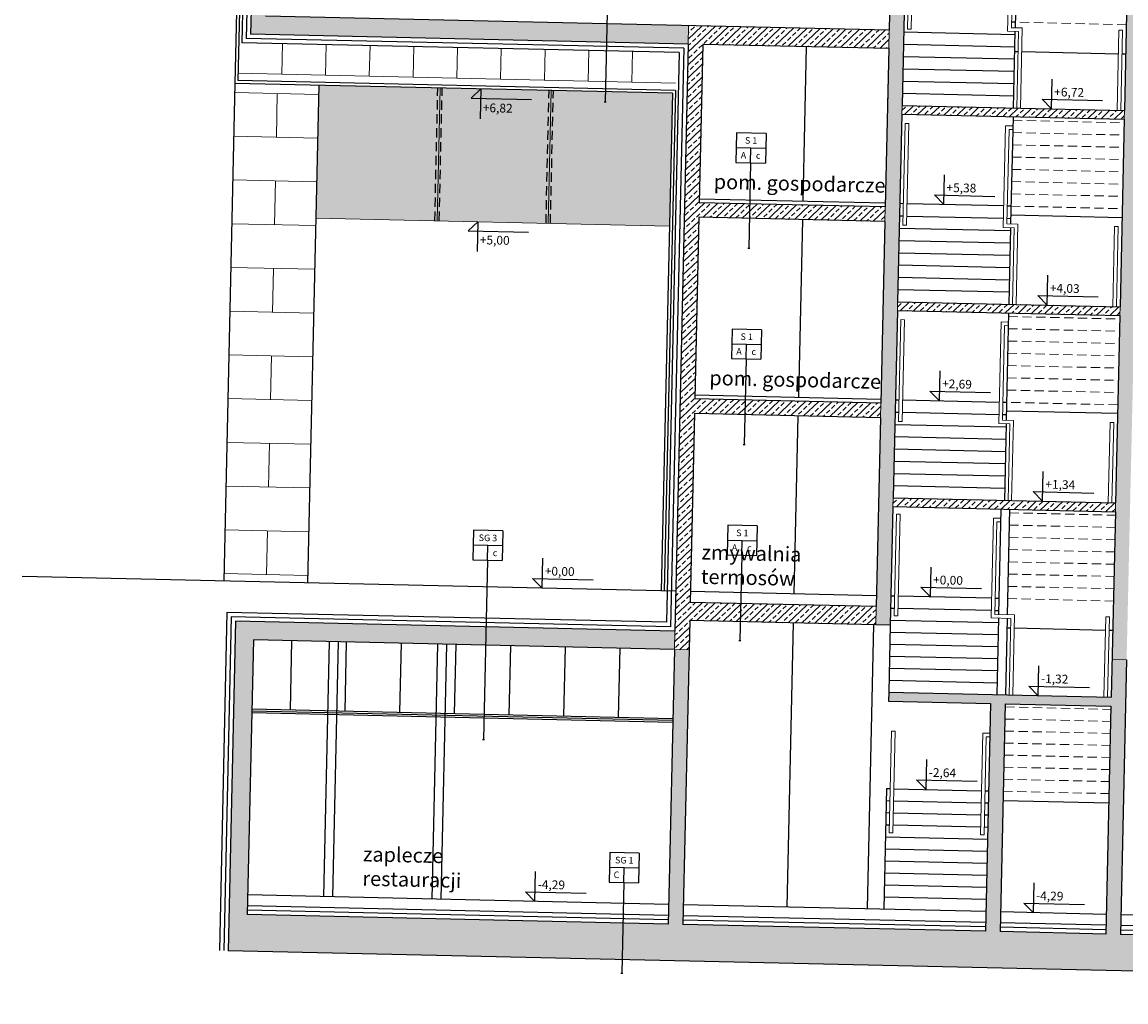
# Model space of a CAD drawing. Units: millimetres. Extents: x -3607 to 17160, y -51875 to -3557.
# Drawn here: x -1788 to -275, y -24144 to -22801 of the extents above; entities that cross this region are included whole.
import ezdxf
from ezdxf.enums import TextEntityAlignment as Align

# ---------------------------------------------------------------- set-up
doc = ezdxf.new("R2010")
doc.units = ezdxf.units.MM
for name, pattern in [('$0$DASHED', [19.05, 12.7, -6.35]), ('ACAD_ISO03W100', [30, 12, -18]), ('DASHED', [19.05, 12.7, -6.35])]:
    doc.linetypes.add(name, pattern=pattern)
for name, color, linetype in [('bud_GK', 8, 'Continuous'), ('bud_izol', 9, 'Continuous'), ('bud_kons', 3, 'Continuous'), ('bud_przerywana', 8, 'ACAD_ISO03W100'), ('bud_widok', 2, 'Continuous'), ('rys_op_pom', 7, 'Continuous'), ('rys_op_sc', 4, 'Continuous'), ('wym_ koty', 4, 'Continuous')]:
    doc.layers.add(name, color=color, linetype=linetype)
for name, color, linetype, lineweight in [('bud_sufity', 8, 'Continuous', 13), ('bud_widok_cienka', 8, 'Continuous', 9), ('rys_szraf', 8, 'Continuous', 9), ('rys_szraf_szkło', 254, 'Continuous', 9)]:
    doc.layers.add(name, color=color, linetype=linetype, lineweight=lineweight)
doc.styles.add('ARAIALCE', font='ARIAL.TTF')
doc.styles.add('OPISY', font='ARIAL.TTF', dxfattribs={"width": 0.75})
doc.linetypes.add('BATTING', pattern='A,0.00254,-2.54,[134,ltypeshp.shx,S=2.54,R=0,X=-2.54,Y=0],-5.08,[134,ltypeshp.shx,S=2.54,R=180,X=2.54,Y=0],-2.54', length=10.16254)
pattern_1 = [(43.7054, (12004.354, -6474.347), (-8.7750724, 9.180855), []), (43.7054, (12013.332, -6474.55), (-8.7750724, 9.180855), [6.35, -3.175])]

# ---------------------------------------------------------------- blocks, each defined once
blk = doc.blocks.new('kot_02')
at = {"layer": 'wym_ koty'}
blk.add_line((-13.2, 12.9), (69.8, 12.9), dxfattribs=at)
for points in [[(0, 0), (0, 40.9)], [(0, 0), (-13.2, 12.9)]]:
    blk.add_lwpolyline(points, dxfattribs=at)
at = {"layer": 'wym_ koty', "color": 7, "style": 'ARAIALCE', "flags": 4}
blk.add_attdef('WYSOKOSC', (3.2, 17.5), '', height=12, dxfattribs=at)
blk = doc.blocks.new('*U116')
at = {"layer": 'rys_op_sc'}
for p, q in [((20.2, 63.2), (-20.2, 63.2)), ((-20.2, 63.2), (-20.2, 22.7)), ((20.2, 63.2), (20.2, 22.7)), ((-20.2, 42.9), (20.2, 42.9)), ((-20.2, 22.7), (20.2, 22.7)), ((0, 22.7), (0, -223.1)), ((-1.4, -223.1), (1.4, -223.1))]:
    blk.add_line(p, q, dxfattribs=at)
blk.add_lwpolyline([(0, 22.7), (0, 42.9)], dxfattribs=at)
at = {"layer": 'rys_op_sc', "color": 7}
for tag, p in [('SC_KONSRT', (0, 53.1)), ('W_ZEW', (-10.1, 32.8)), ('W_WEW', (10.1, 32.8))]:
    blk.add_attdef(tag, text='', height=9, dxfattribs=at).set_placement(p, align=Align.MIDDLE_CENTER)
blk = doc.blocks.new('*U117')
at = {"layer": 'rys_op_sc'}
for p, q in [((20.2, 77.9), (-20.2, 77.9)), ((-20.2, 77.9), (-20.2, 37.4)), ((20.2, 77.9), (20.2, 37.4)), ((-20.2, 57.6), (20.2, 57.6)), ((-20.2, 37.4), (20.2, 37.4)), ((0, 37.4), (0, -79.8)), ((-1.4, -79.8), (1.4, -79.8))]:
    blk.add_line(p, q, dxfattribs=at)
blk.add_lwpolyline([(0, 37.4), (0, 57.6)], dxfattribs=at)
at = {"layer": 'rys_op_sc', "color": 7}
for tag, p in [('SC_KONSRT', (0, 67.8)), ('W_ZEW', (-10.1, 47.5)), ('W_WEW', (10.1, 47.5))]:
    blk.add_attdef(tag, text='', height=9, dxfattribs=at).set_placement(p, align=Align.MIDDLE_CENTER)
blk = doc.blocks.new('*U118')
at = {"layer": 'rys_op_sc'}
for p, q in [((20.2, 77.9), (-20.2, 77.9)), ((-20.2, 77.9), (-20.2, 37.4)), ((20.2, 77.9), (20.2, 37.4)), ((-20.2, 57.6), (20.2, 57.6)), ((-20.2, 37.4), (20.2, 37.4)), ((0, 37.4), (0, -134.6)), ((-1.4, -134.6), (1.4, -134.6))]:
    blk.add_line(p, q, dxfattribs=at)
blk.add_lwpolyline([(0, 37.4), (0, 57.6)], dxfattribs=at)
at = {"layer": 'rys_op_sc', "color": 7}
for tag, p in [('SC_KONSRT', (0, 67.8)), ('W_ZEW', (-10.1, 47.5)), ('W_WEW', (10.1, 47.5))]:
    blk.add_attdef(tag, text='', height=9, dxfattribs=at).set_placement(p, align=Align.MIDDLE_CENTER)
blk = doc.blocks.new('*U121')
at = {"layer": 'rys_op_sc'}
for p, q in [((20.2, 55.3), (-20.2, 55.3)), ((-20.2, 55.3), (-20.2, 14.8)), ((20.2, 55.3), (20.2, 14.8)), ((-20.2, 35.1), (20.2, 35.1)), ((-20.2, 14.8), (20.2, 14.8)), ((0, 14.8), (0, -109.5)), ((-1.4, -109.5), (1.4, -109.5))]:
    blk.add_line(p, q, dxfattribs=at)
blk.add_lwpolyline([(0, 14.8), (0, 35.1)], dxfattribs=at)
at = {"layer": 'rys_op_sc', "color": 7}
for tag, p in [('SC_KONSRT', (0, 45.2)), ('W_ZEW', (-10.1, 25)), ('W_WEW', (10.1, 25))]:
    blk.add_attdef(tag, text='', height=9, dxfattribs=at).set_placement(p, align=Align.MIDDLE_CENTER)

msp = doc.modelspace()

# ---------------------------------------------------------------- hatches: boundary and pattern name
at = {"layer": 'rys_szraf'}
h = msp.add_hatch(dxfattribs=at)
h.set_pattern_fill('ANSI33', color=256, scale=2, style=0)
h.set_pattern_definition(pattern_1)
h.paths.add_polyline_path([(-874.124, -22806.396), (-1453.976, -22793.292), (-1424.944, -21508.62), (-245.245, -21535.28), (-246.149, -21575.27), (-226.154, -21575.722), (-217.908, -21210.815), (-237.902, -21210.363), (-244.341, -21495.291), (-1424.04, -21468.631), (-1417.601, -21183.703), (-1437.596, -21183.252), (-1474.536, -22817.834), (-874.689, -22831.39)])
h.paths.add_polyline_path([(-1199.843, -21506.706), (-1199.256, -21480.712), (-1139.271, -21482.068), (-1139.859, -21508.061)], flags=16)
h.paths.add_polyline_path([(-1124.862, -21508.4), (-1124.275, -21482.407), (-1064.29, -21483.762), (-1064.878, -21509.756)], flags=16)
h.paths.add_polyline_path([(-1214.839, -21506.367), (-1274.824, -21505.011), (-1274.237, -21479.018), (-1214.252, -21480.373)], flags=16)
h.paths.add_polyline_path([(-1049.882, -21510.095), (-1049.294, -21484.101), (-989.309, -21485.457), (-989.897, -21511.45)], flags=16)
h.paths.add_polyline_path([(-1289.82, -21504.672), (-1349.805, -21503.317), (-1349.218, -21477.323), (-1289.233, -21478.679)], flags=16)
h.paths.add_polyline_path([(-974.901, -21511.789), (-974.313, -21485.796), (-914.329, -21487.151), (-914.916, -21513.145)], flags=16)
h.paths.add_polyline_path([(-1364.801, -21502.978), (-1424.786, -21501.622), (-1424.198, -21475.629), (-1364.214, -21476.984)], flags=16)
h.paths.add_polyline_path([(-899.92, -21513.484), (-899.332, -21487.49), (-839.348, -21488.846), (-839.935, -21514.839)], flags=16)
h.paths.add_polyline_path([(-824.939, -21515.178), (-824.352, -21489.185), (-764.367, -21490.54), (-764.954, -21516.534)], flags=16)
h.paths.add_polyline_path([(-749.958, -21516.873), (-749.371, -21490.879), (-689.386, -21492.235), (-689.973, -21518.228)], flags=16)
h.paths.add_polyline_path([(-674.977, -21518.567), (-674.39, -21492.574), (-614.405, -21493.929), (-614.993, -21519.923)], flags=16)
h.paths.add_polyline_path([(-599.996, -21520.262), (-599.409, -21494.268), (-539.424, -21495.624), (-540.012, -21521.617)], flags=16)
h.paths.add_polyline_path([(-525.016, -21521.956), (-524.428, -21495.963), (-464.443, -21497.318), (-465.031, -21523.312)], flags=16)
h.paths.add_polyline_path([(-450.035, -21523.651), (-449.447, -21497.657), (-389.463, -21499.013), (-390.05, -21525.006)], flags=16)
h.paths.add_polyline_path([(-375.054, -21525.345), (-374.466, -21499.352), (-314.482, -21500.707), (-315.069, -21526.701)], flags=16)
h.paths.add_polyline_path([(-300.073, -21527.039), (-299.486, -21501.046), (-244.5, -21502.289), (-245.087, -21528.282)], flags=16)
h = msp.add_hatch(dxfattribs=at)
h.set_pattern_fill('ANSI33', color=256, scale=2, style=0)
h.set_pattern_definition(pattern_1)
h.paths.add_polyline_path([(-245.923, -22450.499), (-265.918, -22450.047), (-870.763, -22436.378), (-871.328, -22461.372), (-871.328, -22461.372), (-591.4, -22467.698), (-599.194, -22812.61), (-599.759, -22837.603), (-604.665, -23054.675), (-605.117, -23074.67), (-610.741, -23323.543), (-611.193, -23343.538), (-617.043, -23602.408), (-617.608, -23627.402), (-597.613, -23627.853), (-593.942, -23465.427), (-593.671, -23453.43), (-587.866, -23196.559), (-587.595, -23184.562), (-581.79, -22927.692), (-581.519, -22915.695), (-576.092, -22675.551), (-575.821, -22663.554), (-571.405, -22468.149), (-266.483, -22475.04), (-270.899, -22670.445), (-271.17, -22682.442), (-276.597, -22922.586), (-276.868, -22934.583), (-282.673, -23191.453), (-282.944, -23203.45), (-288.749, -23460.321), (-289.02, -23472.318), (-293.594, -23674.734), (-273.599, -23675.186), (-273.035, -23650.192)])
h = msp.add_hatch(dxfattribs=at)
h.set_pattern_fill('ANSI33', color=256, scale=2, style=0)
h.set_pattern_definition(pattern_1)
h.paths.add_polyline_path([(-270.899, -22670.445), (-575.821, -22663.554), (-576.092, -22675.551), (-271.17, -22682.442)])
h.paths.add_polyline_path([(-276.597, -22922.586), (-581.519, -22915.695), (-581.79, -22927.692), (-276.868, -22934.583)])
h.paths.add_polyline_path([(-282.673, -23191.453), (-587.595, -23184.562), (-587.866, -23196.559), (-282.944, -23203.45)])
h.paths.add_polyline_path([(-288.749, -23460.321), (-593.671, -23453.43), (-593.942, -23465.427), (-289.02, -23472.318)])
h = msp.add_hatch(dxfattribs=at)
h.set_pattern_fill('ANSI33', color=256, scale=2, style=0)
h.set_pattern_definition(pattern_1)
h.paths.add_polyline_path([(-610.741, -23323.543), (-865.676, -23317.782), (-860.051, -23068.909), (-605.117, -23074.67), (-604.665, -23054.675), (-859.6, -23048.914), (-854.694, -22831.842), (-599.759, -22837.603), (-599.194, -22812.61), (-874.124, -22806.396), (-874.689, -22831.39), (-892.876, -23636.185), (-893.441, -23661.178), (-873.444, -23661.63), (-872.543, -23621.64), (-617.608, -23627.402), (-617.043, -23602.408), (-871.978, -23596.647), (-866.128, -23337.777), (-611.193, -23343.538)])
h = msp.add_hatch(dxfattribs=at)
h.set_pattern_fill('AR-B816', color=256, scale=0.295, style=0)
h.set_pattern_definition([(358.7054, (12004.354, -6474.347), (1.35432, 59.9287), []), (88.7054, (12004.354, -6474.347), (-58.57438, 61.28302), [59.944, -59.944])])
h.paths.add_polyline_path([(-1381.096, -22887.963), (-1496.067, -22885.365), (-1511.475, -23567.191), (-1396.505, -23569.789)])
h = msp.add_hatch(dxfattribs=at)
h.set_pattern_fill('ANSI33', color=256, scale=2, style=0)
h.set_pattern_definition(pattern_1)
h.paths.add_polyline_path([(1601.639, -24094.16), (1364.177, -24088.794), (1373.561, -23672.4), (1353.567, -23671.948), (1344.182, -24088.342), (-282.082, -24051.59), (-273.599, -23675.186), (-293.594, -23674.734), (-294.769, -23726.721), (-599.671, -23719.83), (-599.942, -23731.827), (-459.992, -23734.99), (-467.034, -24047.411), (-881.928, -24038.035), (-873.444, -23661.63), (-893.441, -23661.178), (-901.923, -24037.583), (-1479.276, -24024.535), (-1470.794, -23648.131), (-893.441, -23661.178), (-892.876, -23636.185), (-1495.223, -23622.572), (-1505.399, -24073.958), (1600.509, -24144.147)])
h.paths.add_polyline_path([(-447.039, -24047.863), (-439.997, -23735.442), (-295.04, -23738.718), (-302.101, -24051.138)], flags=16)
at = {"layer": 'rys_szraf_szkło'}
h = msp.add_hatch(color=256, dxfattribs=at)
h.paths.add_polyline_path([(-1217.888, -22891.652), (-1381.096, -22887.963), (-1385.208, -23069.917), (-1222, -23073.605)])
h.paths.add_polyline_path([(-1065.427, -22895.097), (-1211.89, -22891.787), (-1216.002, -23073.741), (-1069.539, -23077.051)])
h.paths.add_polyline_path([(-896.22, -22898.921), (-1059.429, -22895.233), (-1063.54, -23077.186), (-900.332, -23080.874)])
h.paths.add_polyline_path([(-1214.889, -22891.719), (-1217.888, -22891.652), (-1222, -23073.605), (-1219.001, -23073.673)])
h.paths.add_polyline_path([(-1211.89, -22891.787), (-1214.889, -22891.719), (-1219.001, -23073.673), (-1216.002, -23073.741)])
h.paths.add_polyline_path([(-1062.428, -22895.165), (-1065.427, -22895.097), (-1069.539, -23077.051), (-1066.54, -23077.118)])
h.paths.add_polyline_path([(-1059.429, -22895.233), (-1062.428, -22895.165), (-1066.54, -23077.118), (-1063.54, -23077.186)])

# ---------------------------------------------------------------- linework, layer by layer
at = {"layer": 'bud_GK'}
for p, q in [((-1366.822, -23650.48), (-1374.692, -23999.892)), ((-1354.325, -23650.763), (-1362.196, -24000.174)), ((-1218.36, -23653.835), (-1226.23, -24003.247)), ((-1205.863, -23654.118), (-1213.734, -24003.529))]:
    msp.add_line(p, q, dxfattribs=at)
at = {"layer": 'bud_izol', "ltscale": 15}
for p, q in [((-1453.773, -21367.933), (-1486.804, -22829.56)), ((-886.957, -22843.116), (-1486.804, -22829.56)), ((-886.957, -22843.116), (-904.602, -23623.917)), ((-1506.948, -23610.304), (-1517.396, -24073.686)), ((-904.602, -23623.917), (-1506.948, -23610.304)), ((-1418.307, -23649.317), (-1420.442, -23743.793)), ((-1343.326, -23651.011), (-1345.461, -23745.487)), ((-1268.345, -23652.706), (-1270.481, -23747.182)), ((-1193.365, -23654.4), (-1195.5, -23748.876)), ((-1118.384, -23656.095), (-1120.519, -23750.571)), ((-1043.403, -23657.789), (-1045.538, -23752.265)), ((-968.422, -23659.484), (-970.557, -23753.96)), ((-1472.923, -23742.607), (-895.576, -23755.654)), ((-1473.035, -23747.605), (-895.689, -23760.653)), ((-901.652, -24025.586), (-1479.005, -24012.538)), ((-466.763, -24035.414), (-881.657, -24026.038)), ((-301.805, -24039.142), (-446.768, -24035.866)), ((1344.453, -24076.345), (-281.81, -24039.593))]:
    msp.add_line(p, q, dxfattribs=at)
at = {"layer": 'bud_izol', "linetype": 'BATTING', "ltscale": 0.5}
for p, q in [((-1447.774, -21368.069), (-1480.67, -22823.697)), ((-880.823, -22837.253), (-1480.67, -22823.697)), ((-880.823, -22837.253), (-898.739, -23630.051)), ((-1501.085, -23616.438), (-1511.398, -24073.822)), ((-898.739, -23630.051), (-1501.085, -23616.438)), ((-901.788, -24031.584), (-1479.14, -24018.537)), ((-466.899, -24041.412), (-881.793, -24032.036)), ((-301.941, -24045.14), (-446.904, -24041.864)), ((1344.318, -24082.344), (-281.946, -24045.592))]:
    msp.add_line(p, q, dxfattribs=at)
at = {"layer": 'bud_izol', "linetype": 'BATTING', "ltscale": 0.2}
msp.add_line((-1472.979, -23745.106), (-895.633, -23758.153), dxfattribs=at)
at = {"layer": 'bud_kons'}
for p, q in [((-1437.596, -21183.252), (-1474.536, -22817.834)), ((-591.4, -22467.698), (-599.194, -22812.61)), ((-576.092, -22675.551), (-581.519, -22915.695)), ((-271.17, -22682.442), (-276.597, -22922.586)), ((-599.194, -22812.61), (-1453.976, -22793.292)), ((-874.689, -22831.39), (-1474.536, -22817.834)), ((-874.689, -22831.39), (-892.876, -23636.185)), ((-854.694, -22831.842), (-859.6, -23048.914)), ((-599.759, -22837.603), (-854.694, -22831.842)), ((-599.759, -22837.603), (-604.665, -23054.675)), ((-599.759, -22837.603), (-601.514, -22915.243)), ((-581.519, -22915.695), (-276.597, -22922.586)), ((-581.79, -22927.692), (-587.595, -23184.562)), ((-581.79, -22927.692), (-276.868, -22934.583)), ((-276.868, -22934.583), (-282.673, -23191.453)), ((-604.665, -23054.675), (-859.6, -23048.914)), ((-860.051, -23068.909), (-865.676, -23317.782)), ((-605.117, -23074.67), (-860.051, -23068.909)), ((-605.117, -23074.67), (-610.741, -23323.543)), ((-587.866, -23196.559), (-593.671, -23453.43)), ((-587.866, -23196.559), (-282.944, -23203.45)), ((-587.595, -23184.562), (-282.673, -23191.453)), ((-282.944, -23203.45), (-288.749, -23460.321)), ((-610.741, -23323.543), (-865.676, -23317.782)), ((-866.128, -23337.777), (-871.978, -23596.647)), ((-611.193, -23343.538), (-866.128, -23337.777)), ((-611.193, -23343.538), (-617.043, -23602.408)), ((-593.671, -23453.43), (-288.749, -23460.321)), ((-593.942, -23465.427), (-597.613, -23627.853)), ((-593.942, -23465.427), (-289.02, -23472.318)), ((-289.02, -23472.318), (-294.769, -23726.721)), ((-617.043, -23602.408), (-871.978, -23596.647)), ((-597.028, -23602.86), (-597.048, -23602.86)), ((-872.543, -23621.64), (-881.928, -24038.035)), ((-597.593, -23627.854), (-872.543, -23621.64)), ((-1495.223, -23622.572), (-1505.399, -24073.958)), ((-892.876, -23636.185), (-1495.223, -23622.572)), ((-1470.794, -23648.131), (-1479.276, -24024.535)), ((-893.441, -23661.178), (-1470.794, -23648.131)), ((-893.441, -23661.178), (-901.923, -24037.583)), ((-273.599, -23675.186), (-282.082, -24051.59)), ((-599.671, -23719.83), (-599.942, -23731.827)), ((-599.671, -23719.83), (-294.764, -23726.721)), ((-599.942, -23731.827), (-459.992, -23734.99)), ((-459.992, -23734.99), (-467.034, -24047.411)), ((-439.997, -23735.442), (-447.039, -24047.863)), ((-439.997, -23735.442), (-295.034, -23738.718)), ((-295.04, -23738.718), (-302.101, -24051.138)), ((-901.923, -24037.583), (-1479.276, -24024.535)), ((-467.034, -24047.411), (-881.928, -24038.035)), ((-302.077, -24051.138), (-447.039, -24047.863)), ((1344.182, -24088.342), (-282.082, -24051.59)), ((1600.509, -24144.147), (-1505.399, -24073.958))]:
    msp.add_line(p, q, dxfattribs=at)
at = {"layer": 'bud_przerywana', "linetype": '$0$DASHED'}
for p, q in [((-1222, -23073.605), (-1217.888, -22891.652)), ((-1216.002, -23073.741), (-1211.89, -22891.787)), ((-1069.539, -23077.051), (-1065.427, -22895.097)), ((-1063.54, -23077.186), (-1059.429, -22895.233))]:
    msp.add_line(p, q, dxfattribs=at)
at = {"layer": 'bud_sufity'}
for p, q in [((-1430.818, -22830.825), (-1431.767, -22872.815)), ((-1370.833, -22832.181), (-1371.782, -22874.17)), ((-1310.849, -22833.536), (-1311.798, -22875.526)), ((-1250.864, -22834.892), (-1251.813, -22876.881)), ((-1190.879, -22836.248), (-1191.828, -22878.237)), ((-1130.895, -22837.603), (-1131.844, -22879.592)), ((-1070.91, -22838.959), (-1071.859, -22880.948)), ((-1010.925, -22840.314), (-1011.874, -22882.304)), ((-950.941, -22841.67), (-951.89, -22883.659)), ((-891.905, -22885.015), (-1491.752, -22871.459))]:
    msp.add_line(p, q, dxfattribs=at)
at = {"layer": 'bud_widok'}
for p, q in [((-1457.252, -21167.804), (-1496.067, -22885.365)), ((-1453.366, -21172.893), (-1491.978, -22881.456)), ((-423.675, -22678.996), (-426.61, -22809.167)), ((-426.437, -22801.51), (-431.436, -22801.397)), ((-579.24, -22814.869), (-426.816, -22818.314)), ((-426.722, -22814.166), (-429.089, -22919.14)), ((-712.71, -22835.051), (-717.503, -23047.124)), ((-579.62, -22831.674), (-427.195, -22835.118)), ((-580, -22848.478), (-427.573, -22851.923)), ((-427.338, -22841.5), (-422.34, -22841.613)), ((-417.341, -22841.726), (-284.84, -22844.72)), ((-279.841, -22844.833), (-274.842, -22844.946)), ((-580.38, -22865.282), (-427.952, -22868.727)), ((-1496.067, -22885.365), (-1511.475, -23567.191)), ((-896.22, -22898.921), (-1496.067, -22885.365)), ((-892.131, -22895.012), (-1491.978, -22881.456)), ((-1381.096, -22887.963), (-1396.505, -23569.789)), ((-892.131, -22895.012), (-907.63, -23580.837)), ((-580.759, -22882.086), (-428.331, -22885.531)), ((-896.22, -22898.921), (-911.629, -23580.747)), ((-581.139, -22898.891), (-428.71, -22902.335)), ((-429.359, -22931.136), (-432.67, -23078.035)), ((-604.552, -23049.677), (-859.487, -23043.915)), ((-579.558, -23050.242), (-584.557, -23050.129)), ((-442.101, -23053.348), (-574.559, -23050.354)), ((-432.119, -23053.573), (-437.102, -23053.461)), ((-718.068, -23072.118), (-723.579, -23315.992)), ((-584.937, -23066.933), (-579.938, -23067.046)), ((-574.939, -23067.159), (-442.48, -23070.152)), ((-437.481, -23070.265), (-432.498, -23070.378)), ((-432.389, -23065.57), (-279.906, -23069.016)), ((-585.316, -23083.737), (-432.876, -23087.182)), ((-432.783, -23083.034), (-435.149, -23188.007)), ((-585.696, -23100.541), (-433.255, -23103.986)), ((-586.076, -23117.345), (-433.634, -23120.79)), ((-586.456, -23134.15), (-434.013, -23137.595)), ((-586.835, -23150.954), (-434.392, -23154.399)), ((-587.215, -23167.758), (-434.77, -23171.203)), ((-435.42, -23200.004), (-438.731, -23346.903)), ((-610.628, -23318.544), (-865.563, -23312.783)), ((-590.633, -23318.996), (-585.634, -23319.109)), ((-580.636, -23319.222), (-448.177, -23322.215)), ((-443.178, -23322.328), (-438.18, -23322.441)), ((-285.982, -23337.884), (-438.45, -23334.438)), ((-724.144, -23340.985), (-729.655, -23584.859)), ((-591.013, -23335.8), (-586.014, -23335.913)), ((-581.015, -23336.026), (-448.556, -23339.02)), ((-443.557, -23339.133), (-438.558, -23339.246)), ((-591.392, -23352.605), (-438.937, -23356.05)), ((-438.844, -23351.902), (-441.21, -23456.875)), ((-591.772, -23369.409), (-439.316, -23372.854)), ((-592.152, -23386.213), (-439.695, -23389.658)), ((-592.532, -23403.017), (-440.074, -23406.463)), ((-592.911, -23419.821), (-440.452, -23423.267)), ((-593.291, -23436.626), (-440.831, -23440.071)), ((-445.98, -23468.771), (-448.747, -23591.207)), ((-433.992, -23469.041), (-437.248, -23613.473)), ((-891.634, -23581.199), (-1787.848, -23560.945)), ((-616.704, -23587.412), (-871.639, -23581.65)), ((-591.69, -23587.977), (-596.709, -23587.864)), ((-458.747, -23590.981), (-586.692, -23588.09)), ((-448.747, -23591.207), (-453.748, -23591.094)), ((-448.749, -23591.207), (-449.245, -23613.202)), ((-597.062, -23604.36), (-592.063, -23604.473)), ((-587.064, -23604.586), (-459.118, -23607.477)), ((-597.435, -23620.856), (-449.488, -23624.199)), ((-454.12, -23607.59), (-449.115, -23607.703)), ((-449.358, -23618.2), (-451.724, -23723.174)), ((-437.361, -23618.472), (-439.727, -23723.445)), ((-730.559, -23624.849), (-739.347, -24013.74)), ((-620.587, -23627.334), (-629.375, -24016.226)), ((-597.593, -23627.854), (-599.671, -23719.83)), ((-597.807, -23637.351), (-449.861, -23640.695)), ((-437.654, -23631.468), (-432.655, -23631.581)), ((-427.656, -23631.694), (-302.688, -23634.518)), ((-297.689, -23634.631), (-292.691, -23634.744)), ((-598.18, -23653.847), (-450.234, -23657.191)), ((-598.553, -23670.343), (-450.606, -23673.686)), ((-598.926, -23686.839), (-450.979, -23690.182)), ((-599.299, -23703.335), (-451.352, -23706.678)), ((-602.653, -23851.787), (-606.381, -24016.745)), ((-602.653, -23851.787), (-597.655, -23851.9)), ((-592.656, -23852.013), (-472.694, -23854.724)), ((-467.695, -23854.837), (-462.696, -23854.95)), ((-603.026, -23868.283), (-598.027, -23868.396)), ((-593.029, -23868.509), (-473.066, -23871.22)), ((-468.068, -23871.333), (-463.069, -23871.446)), ((-442.983, -23867.908), (-298.02, -23871.184)), ((-603.399, -23884.779), (-598.4, -23884.892)), ((-593.401, -23885.005), (-473.439, -23887.716)), ((-468.44, -23887.829), (-463.442, -23887.942)), ((-603.772, -23901.275), (-598.773, -23901.388)), ((-593.774, -23901.501), (-473.812, -23904.212)), ((-468.813, -23904.325), (-463.814, -23904.438)), ((-604.145, -23917.77), (-464.187, -23920.933)), ((-604.517, -23934.266), (-464.56, -23937.429)), ((-604.89, -23950.762), (-464.933, -23953.925)), ((-605.263, -23967.258), (-465.306, -23970.421)), ((-605.636, -23983.754), (-465.678, -23986.916)), ((-901.313, -24010.59), (-1478.666, -23997.542)), ((-606.008, -24000.249), (-466.051, -24003.412)), ((-466.424, -24020.418), (-881.318, -24011.041)), ((-301.466, -24024.145), (-446.429, -24020.869)), ((1344.791, -24061.349), (-281.472, -24024.597))]:
    msp.add_line(p, q, dxfattribs=at)
at = {"layer": 'bud_widok_cienka'}
for p, q in [((-571.124, -22675.663), (-574.179, -22810.834)), ((-566.125, -22675.776), (-569.18, -22810.947)), ((-433.673, -22678.77), (-436.72, -22813.941)), ((-428.674, -22678.883), (-431.608, -22809.055)), ((-574.179, -22810.834), (-569.18, -22810.947)), ((-436.72, -22813.94), (-421.724, -22814.279)), ((-431.608, -22809.055), (-416.612, -22809.393)), ((-421.724, -22814.279), (-424.09, -22919.252)), ((-416.612, -22809.393), (-419.091, -22919.365)), ((-284.109, -22812.388), (-286.594, -22922.36)), ((-284.109, -22812.388), (-279.11, -22812.501)), ((-279.11, -22812.501), (-281.595, -22922.473)), ((-1219.001, -23073.673), (-1214.889, -22891.719)), ((-1066.54, -23077.118), (-1062.428, -22895.165)), ((-577.073, -22940.27), (-580.224, -23079.703)), ((-577.073, -22940.27), (-572.074, -22940.383)), ((-572.074, -22940.383), (-575.225, -23079.816)), ((-439.622, -22943.376), (-442.765, -23082.809)), ((-439.622, -22943.376), (-429.618, -22943.602)), ((-434.736, -22948.488), (-437.654, -23077.923)), ((-434.736, -22948.488), (-429.731, -22948.601)), ((-1385.208, -23069.917), (-900.332, -23080.874)), ((-580.224, -23079.703), (-575.225, -23079.816)), ((-442.765, -23082.808), (-427.769, -23083.147)), ((-437.654, -23077.923), (-422.657, -23078.262)), ((-427.769, -23083.147), (-430.135, -23188.12)), ((-422.657, -23078.262), (-425.136, -23188.233)), ((-290.185, -23081.255), (-292.67, -23191.227)), ((-290.185, -23081.255), (-285.186, -23081.368)), ((-285.186, -23081.368), (-287.671, -23191.34)), ((-583.149, -23209.137), (-586.3, -23348.57)), ((-583.149, -23209.137), (-578.15, -23209.25)), ((-578.15, -23209.25), (-581.301, -23348.683)), ((-445.698, -23212.243), (-448.841, -23351.676)), ((-445.698, -23212.243), (-435.694, -23212.469)), ((-440.812, -23217.355), (-443.73, -23346.79)), ((-440.812, -23217.355), (-435.807, -23217.468)), ((-586.3, -23348.57), (-581.301, -23348.683)), ((-443.73, -23346.79), (-428.734, -23347.129)), ((-428.734, -23347.129), (-431.212, -23457.101)), ((-448.841, -23351.676), (-433.845, -23352.015)), ((-433.845, -23352.015), (-436.211, -23456.988)), ((-296.261, -23350.123), (-298.746, -23460.095)), ((-296.261, -23350.123), (-291.262, -23350.236)), ((-291.262, -23350.236), (-293.748, -23460.208)), ((-589.149, -23475.538), (-592.3, -23614.97)), ((-589.149, -23475.538), (-584.151, -23475.651)), ((-584.151, -23475.651), (-587.302, -23615.083)), ((-456.268, -23481.009), (-459.355, -23617.975)), ((-456.268, -23481.009), (-446.262, -23481.235)), ((-451.382, -23486.121), (-454.244, -23613.089)), ((-451.382, -23486.121), (-446.375, -23486.234)), ((-592.3, -23614.97), (-587.302, -23615.083)), ((-459.355, -23617.975), (-432.362, -23618.585)), ((-454.244, -23613.089), (-427.25, -23613.699)), ((-432.362, -23618.585), (-434.728, -23723.558)), ((-427.25, -23613.699), (-429.729, -23723.67)), ((-302.281, -23616.523), (-304.767, -23726.495)), ((-302.281, -23616.523), (-297.283, -23616.636)), ((-297.283, -23616.636), (-299.768, -23726.608)), ((-595.871, -23772.962), (-599.022, -23912.394)), ((-595.871, -23772.962), (-590.872, -23773.075)), ((-590.872, -23773.075), (-594.023, -23912.507)), ((-470.91, -23775.786), (-474.061, -23915.218)), ((-460.917, -23776.011), (-470.91, -23775.786)), ((-466.024, -23780.897), (-469.062, -23915.331)), ((-461.03, -23781.01), (-466.024, -23780.897)), ((-599.022, -23912.394), (-594.023, -23912.507)), ((-469.062, -23915.331), (-474.061, -23915.218))]:
    msp.add_line(p, q, dxfattribs=at)
at = {"layer": 'rys_szraf', "linetype": 'DASHED'}
for p, q in [((-273.938, -22804.956), (-426.437, -22801.51)), ((-429.467, -22935.944), (-276.976, -22939.39)), ((-429.846, -22952.748), (-277.356, -22956.194)), ((-430.225, -22969.552), (-277.736, -22972.998)), ((-430.604, -22986.356), (-278.116, -22989.803)), ((-430.983, -23003.161), (-278.495, -23006.607)), ((-431.361, -23019.965), (-278.875, -23023.411)), ((-431.74, -23036.769), (-279.255, -23040.215)), ((-432.119, -23053.573), (-279.635, -23057.019)), ((-435.521, -23204.812), (-283.053, -23208.257)), ((-435.901, -23221.616), (-283.432, -23225.062)), ((-436.281, -23238.42), (-283.812, -23241.866)), ((-436.661, -23255.224), (-284.192, -23258.67)), ((-437.04, -23272.029), (-284.572, -23275.474)), ((-437.42, -23288.833), (-284.951, -23292.279)), ((-437.8, -23305.637), (-285.331, -23309.083)), ((-285.711, -23325.887), (-438.18, -23322.441)), ((-434.101, -23473.849), (-289.129, -23477.125)), ((-434.48, -23490.653), (-289.508, -23493.929)), ((-434.858, -23507.457), (-289.888, -23510.733)), ((-435.237, -23524.261), (-290.268, -23527.538)), ((-435.616, -23541.066), (-290.648, -23544.342)), ((-435.995, -23557.87), (-291.027, -23561.146)), ((-436.373, -23574.674), (-291.407, -23577.95)), ((-436.752, -23591.478), (-291.786, -23594.754)), ((-440.099, -23739.941), (-295.142, -23743.217)), ((-440.471, -23756.437), (-295.515, -23759.712)), ((-440.842, -23772.932), (-295.888, -23776.208)), ((-441.214, -23789.428), (-296.26, -23792.704)), ((-441.586, -23805.924), (-296.633, -23809.2)), ((-441.958, -23822.42), (-297.006, -23825.696)), ((-442.33, -23838.916), (-297.379, -23842.191)), ((-442.701, -23855.402), (-297.751, -23858.678))]:
    msp.add_line(p, q, dxfattribs=at)
at = {"layer": 'rys_szraf'}
for p, q in [((-874.689, -22831.39), (-874.124, -22806.396)), ((-599.194, -22812.61), (-599.759, -22837.603)), ((-581.519, -22915.695), (-581.79, -22927.692)), ((-276.868, -22934.583), (-276.597, -22922.586)), ((-604.665, -23054.675), (-605.117, -23074.67)), ((-587.595, -23184.562), (-587.866, -23196.559)), ((-282.944, -23203.45), (-282.673, -23191.453)), ((-610.741, -23323.543), (-611.193, -23343.538)), ((-593.671, -23453.43), (-593.942, -23465.427)), ((-288.749, -23460.321), (-289.02, -23472.318)), ((-617.043, -23602.408), (-617.608, -23627.402)), ((-893.441, -23661.178), (-892.876, -23636.185)), ((-893.441, -23661.178), (-873.444, -23661.63)), ((-273.599, -23675.186), (-293.594, -23674.734))]:
    msp.add_line(p, q, dxfattribs=at)

# ---------------------------------------------------------------- block references
ref = msp.add_blockref('kot_02', (-376.571, -22920.326), dxfattribs=dict(rotation=358.7054028505725))
ref.add_attrib('WYSOKOSC', '+6,72', (-372.943, -22902.923), dxfattribs={"layer": 'wym_ koty', "color": 7, "height": 12, "rotation": 358.705403, "style": 'ARAIALCE'})
ref = msp.add_blockref('kot_02', (-1158.847, -22892.986), dxfattribs=dict(xscale=-1, rotation=178.7054028510937))
ref.add_attrib('WYSOKOSC', '+6,82', (-1156.328, -22924.637), dxfattribs={"layer": 'wym_ koty', "color": 7, "height": 12, "rotation": 358.705403, "style": 'ARAIALCE'})
ref = msp.add_blockref('kot_02', (-524.276, -23051.491), dxfattribs=dict(rotation=358.7054028506506))
ref.add_attrib('WYSOKOSC', '+5,38', (-520.648, -23034.088), dxfattribs={"layer": 'wym_ koty', "color": 7, "height": 12, "rotation": 358.705403, "style": 'ARAIALCE'})
ref = msp.add_blockref('kot_02', (-1162.959, -23074.939), dxfattribs=dict(xscale=-1, rotation=178.7054028510937))
ref.add_attrib('WYSOKOSC', '+5,00', (-1160.42, -23105.713), dxfattribs={"layer": 'wym_ koty', "color": 7, "height": 12, "rotation": 358.705403, "style": 'ARAIALCE'})
ref = msp.add_blockref('kot_02', (-382.647, -23189.194), dxfattribs=dict(rotation=358.7054028505725))
ref.add_attrib('WYSOKOSC', '+4,03', (-379.019, -23171.791), dxfattribs={"layer": 'wym_ koty', "color": 7, "height": 12, "rotation": 358.705403, "style": 'ARAIALCE'})
ref = msp.add_blockref('kot_02', (-530.352, -23320.358), dxfattribs=dict(rotation=358.7054028506506))
ref.add_attrib('WYSOKOSC', '+2,69', (-526.724, -23302.955), dxfattribs={"layer": 'wym_ koty', "color": 7, "height": 12, "rotation": 358.705403, "style": 'ARAIALCE'})
ref = msp.add_blockref('kot_02', (-388.723, -23458.061), dxfattribs=dict(rotation=358.7054028505725))
ref.add_attrib('WYSOKOSC', '+1,34', (-385.095, -23440.658), dxfattribs={"layer": 'wym_ koty', "color": 7, "height": 12, "rotation": 358.705403, "style": 'ARAIALCE'})
ref = msp.add_blockref('kot_02', (-1075.019, -23577.054), dxfattribs=dict(rotation=358.7054028506507))
ref.add_attrib('WYSOKOSC', '+0,00', (-1071.391, -23559.651), dxfattribs={"layer": 'wym_ koty', "color": 7, "height": 12, "rotation": 358.705403, "style": 'ARAIALCE'})
ref = msp.add_blockref('kot_02', (-542.656, -23589.085), dxfattribs=dict(rotation=358.7054028506507))
ref.add_attrib('WYSOKOSC', '+0,00', (-539.028, -23571.682), dxfattribs={"layer": 'wym_ koty', "color": 7, "height": 12, "rotation": 358.705403, "style": 'ARAIALCE'})
ref = msp.add_blockref('kot_02', (-394.744, -23724.461), dxfattribs=dict(rotation=358.7054028505725))
ref.add_attrib('WYSOKOSC', '-1,32', (-391.116, -23707.058), dxfattribs={"layer": 'wym_ koty', "color": 7, "height": 12, "rotation": 358.705403, "style": 'ARAIALCE'})
ref = msp.add_blockref('kot_02', (-548.62, -23853.008), dxfattribs=dict(rotation=358.7054028506506))
ref.add_attrib('WYSOKOSC', '-2,64', (-544.992, -23835.605), dxfattribs={"layer": 'wym_ koty', "color": 7, "height": 12, "rotation": 358.705403, "style": 'ARAIALCE'})
ref = msp.add_blockref('kot_02', (-1084.723, -24006.445), dxfattribs=dict(rotation=358.7054028505725))
ref.add_attrib('WYSOKOSC', '-4,29', (-1081.095, -23989.042), dxfattribs={"layer": 'wym_ koty', "color": 7, "height": 12, "rotation": 358.705403, "style": 'ARAIALCE'})
ref = msp.add_blockref('kot_02', (-401.465, -24021.886), dxfattribs=dict(rotation=358.7054028505725))
ref.add_attrib('WYSOKOSC', '-4,29', (-397.837, -24004.482), dxfattribs={"layer": 'wym_ koty', "color": 7, "height": 12, "rotation": 358.705403, "style": 'ARAIALCE'})
at = {"layer": 'rys_op_sc'}
for name, p, rotation, values in [('*U118', (-985.566, -22776.139), 358.7054028510938, {'SC_KONSRT': 'S 1', 'W_ZEW': 'L', 'W_WEW': 'c'}), ('*U117', (-789.855, -23031.451), 358.7054028510938, {'SC_KONSRT': 'S 1', 'W_ZEW': 'A', 'W_WEW': 'c'}), ('*U117', (-795.931, -23300.318), 358.7054028510938, {'SC_KONSRT': 'S 1', 'W_ZEW': 'A', 'W_WEW': 'c'}), ('*U116', (-1150.354, -23561.313), 358.7054028510937, {'SC_KONSRT': 'SG 3', 'W_WEW': 'c'}), ('*U117', (-802.007, -23569.186), 358.7054028510937, {'SC_KONSRT': 'S 1', 'W_ZEW': 'A', 'W_WEW': 'c'}), ('*U121', (-963.329, -23995.15), 358.7054028510937, {'SC_KONSRT': 'SG 1', 'W_ZEW': 'C'})]:
    msp.add_blockref(name, p, dxfattribs=dict(at, rotation=rotation)).add_auto_attribs(values)

# ---------------------------------------------------------------- texts
at = {"layer": 'rys_op_pom', "char_height": 20, "attachment_point": 7, "rotation": 358.705403, "style": 'OPISY'}
for s, insert, width in [('pom. gospodarcze', (-839.885, -23036.132), 356.17565), ('pom. gospodarcze', (-845.961, -23305), 356.17565), ('zmywalnia termosów', (-857.492, -23577.348), 246.69563), ('zaplecze restauracji', (-1321.606, -23991.085), 246.69563)]:
    msp.add_mtext(s, dxfattribs=dict(at, insert=insert, width=width))

doc.saveas('drawing.dxf')
